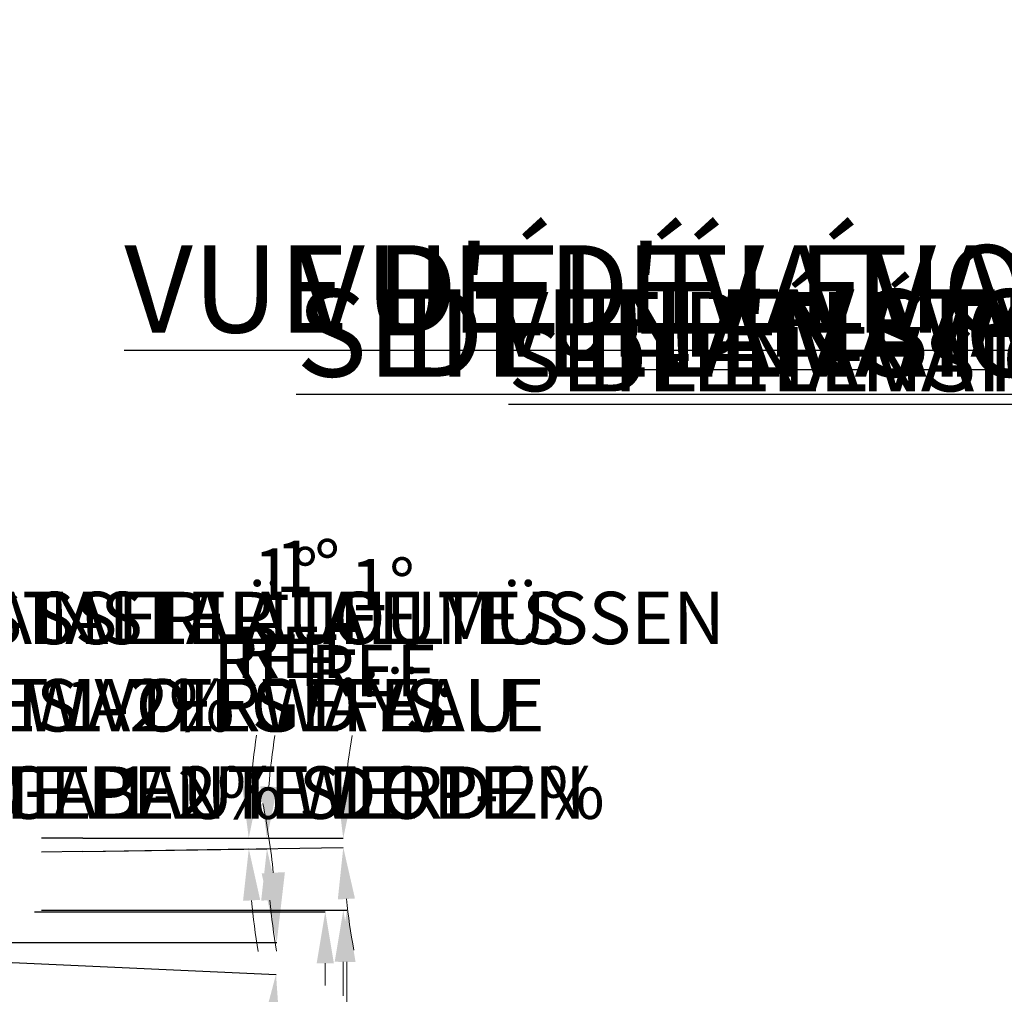
# Model space of a CAD drawing. Units: inches. Extents: x -5826 to 9393, y -111 to 179.
# Drawn here: x -46 to 11, y -54 to 2 of the extents above; entities that cross this region are included whole.
import ezdxf
from ezdxf import colors
from ezdxf.entities.mleader import LeaderData, LeaderLine
from ezdxf.math import Vec2, Vec3

# ---------------------------------------------------------------- set-up
doc = ezdxf.new("R2010")
doc.units = ezdxf.units.IN
doc.header["$MEASUREMENT"] = 0
doc.header["$PDMODE"] = 34
doc.header["$PDSIZE"] = -1
doc.linetypes.add('SLD-Solid', pattern=[0])
for name, color, linetype in [('ENG PRODUCT CONST', 3, 'Continuous'), ('ENG PRODUCT TYP', 5, 'Continuous'), ('ENG PROJECT CONST', 141, 'Continuous'), ('ENG PROJECT TYP', 31, 'Continuous'), ('ES PRODUCT CONST', 193, 'Continuous'), ('ES PRODUCT TYP', 94, 'Continuous'), ('FR PRODUCT CONST', 1, 'Continuous'), ('FR PRODUCT TYP', 6, 'Continuous'), ('FR PROJECT CONST', 161, 'Continuous'), ('FR PROJECT TYP', 11, 'Continuous')]:
    doc.layers.add(name, color=color, linetype=linetype)
doc.layers.add('ES PROJECT CONST', color=201, linetype='Continuous', plot=False)
doc.layers.add('ES PROJECT TYP', color=53, linetype='Continuous', plot=False)
doc.styles.add('Vortex annotative', font='arial.ttf')
doc.dimstyles.new('Vortex PRODUCT', dxfattribs={"dimtxt": 0.125, "dimasz": 0.125, "dimexe": 0, "dimexo": 0, "dimgap": 0.125, "dimtad": 0, "dimtih": 1, "dimtoh": 1, "dimdec": 0, "dimzin": 12, "dimdsep": 46, "dimlunit": 4, "dimtxsty": 'Vortex annotative', "dimcen": 0, "dimadec": 0, "dimazin": 0, "dimtfac": 1, "dimtdec": 0, "dimtofl": 0, "dimtmove": 0, "dimatfit": 3, "dimfxl": 1, "dimfrac": 1, "dimtolj": 1, "dimtzin": 12, "dimlwd": 18, "dimarcsym": 0})
doc.dimstyles.new('Vortex PROJECT', dxfattribs={"dimtxt": 0.046875, "dimasz": 0.0625, "dimexe": 0, "dimexo": 0, "dimgap": 0.03125, "dimtad": 0, "dimtih": 1, "dimtoh": 1, "dimdec": 0, "dimzin": 12, "dimdsep": 46, "dimlunit": 4, "dimtxsty": 'Vortex annotative', "dimcen": 0, "dimadec": 0, "dimazin": 0, "dimtfac": 1, "dimtdec": 0, "dimtofl": 0, "dimtmove": 0, "dimatfit": 3, "dimfxl": 1, "dimfrac": 1, "dimtolj": 1, "dimtzin": 12, "dimlwd": 18, "dimarcsym": 0})

# ---------------------------------------------------------------- blocks, each defined once
blk = doc.blocks.new('*D42')
at = {"layer": 'Defpoints', "color": 0, "transparency": 16777216}
for p in [(-73.121, -51.35), (-65.234, -51.35), (-64.48, -51.711), (-52.1, -52.268), (-31.321, -52.585)]:
    blk.add_point(p, dxfattribs=at)
at = {"layer": 'FR PROJECT TYP', "color": 0, "lineweight": -2, "transparency": 16777216}
for p, q in [((-65.234, -51.35), (-31.303, -51.35)), ((-52.1, -52.268), (-31.344, -53.202))]:
    blk.add_line(p, q, dxfattribs=at)
at = {"layer": 'FR PROJECT TYP', "color": 0, "lineweight": 18, "transparency": 16777216}
for start, end in [(5.6542, 11.3084), (346.1142, 351.7684)]:
    blk.add_arc((-72.486, -51.35), 41.183, start, end, dxfattribs=at)
at = {"layer": 'FR PROJECT TYP', "color": 0, "transparency": 16777216}
for points in [[(-30.827, -47.259), (-32.179, -47.326), (-31.303, -51.35)], [(-32.401, -57.183), (-31.053, -57.31), (-31.344, -53.202)]]:
    blk.add_solid(points, dxfattribs=at)
at = {"layer": 'FR PROJECT TYP', "color": 0, "transparency": 16777216, "insert": (-33.682, -37.554), "char_height": 3.04688, "attachment_point": 5, "style": 'Vortex annotative'}
blk.add_mtext("\\A1;INSTALLER TOUTES\\PLES VOIES D'EAU\\PÀ UNE PENTE DE 1-2%", dxfattribs=at)
blk = doc.blocks.new('*D43')
at = {"layer": 'Defpoints', "color": 0, "transparency": 16777216}
for p in [(-73.121, -51.35), (-65.234, -51.35), (-64.48, -51.711), (-52.1, -52.268), (-31.321, -52.585)]:
    blk.add_point(p, dxfattribs=at)
at = {"layer": 'ENG PROJECT CONST', "color": 0, "lineweight": -2, "transparency": 16777216}
for p, q in [((-65.234, -51.35), (-31.303, -51.35)), ((-52.1, -52.268), (-31.344, -53.202))]:
    blk.add_line(p, q, dxfattribs=at)
at = {"layer": 'ENG PROJECT CONST', "color": 0, "lineweight": 18, "transparency": 16777216}
for start, end in [(5.6542, 11.3084), (346.1142, 351.7684)]:
    blk.add_arc((-72.486, -51.35), 41.183, start, end, dxfattribs=at)
at = {"layer": 'ENG PROJECT CONST', "color": 0, "transparency": 16777216}
for points in [[(-30.827, -47.259), (-32.179, -47.326), (-31.303, -51.35)], [(-32.401, -57.183), (-31.053, -57.31), (-31.344, -53.202)]]:
    blk.add_solid(points, dxfattribs=at)
at = {"layer": 'ENG PROJECT CONST', "color": 0, "transparency": 16777216, "insert": (-33.682, -37.554), "char_height": 3.04688, "attachment_point": 5, "style": 'Vortex annotative'}
blk.add_mtext('\\A1;INSTALL ALL\\PWATERWAYS\\PAT A 1-2% SLOPE', dxfattribs=at)
blk = doc.blocks.new('*D60')
at = {"layer": 'Defpoints', "color": 0, "transparency": 16777216}
for p in [(-73.121, -51.35), (-65.234, -51.35), (-64.48, -51.711), (-52.1, -52.268), (-31.321, -52.585)]:
    blk.add_point(p, dxfattribs=at)
at = {"layer": 'ES PROJECT CONST', "color": 0, "lineweight": -2, "transparency": 16777216}
for p, q in [((-65.234, -51.35), (-31.303, -51.35)), ((-52.1, -52.268), (-31.344, -53.202))]:
    blk.add_line(p, q, dxfattribs=at)
at = {"layer": 'ES PROJECT CONST', "color": 0, "lineweight": 18, "transparency": 16777216}
for start, end in [(5.6542, 11.3084), (346.1142, 351.7684)]:
    blk.add_arc((-72.486, -51.35), 41.183, start, end, dxfattribs=at)
at = {"layer": 'ES PROJECT CONST', "color": 0, "transparency": 16777216}
for points in [[(-30.827, -47.259), (-32.179, -47.326), (-31.303, -51.35)], [(-32.401, -57.183), (-31.053, -57.31), (-31.344, -53.202)]]:
    blk.add_solid(points, dxfattribs=at)
at = {"layer": 'ES PROJECT CONST', "color": 0, "transparency": 16777216, "insert": (-33.682, -37.554), "char_height": 3.04688, "attachment_point": 5, "style": 'Vortex annotative'}
blk.add_mtext('\\A1;ALLE WASSERLÄUFE MÜSSEN\\PMIT 1-2% GEFÄLLE \\PEINGEBAUT WERDEN', dxfattribs=at)
blk = doc.blocks.new('*D85')
at = {"layer": 'Defpoints', "color": 0, "transparency": 16777216}
for p in [(-44.986, -45.278), (-42.572, -45.278), (-32.928, -45.696), (-44.985, -46.095), (-42.591, -46.057)]:
    blk.add_point(p, dxfattribs=at)
at = {"layer": 'ENG PRODUCT CONST', "color": 0, "lineweight": -2, "transparency": 16777216}
for p, q in [((-42.572, -45.278), (-32.93, -45.278)), ((-42.591, -46.057), (-32.925, -45.904))]:
    blk.add_line(p, q, dxfattribs=at)
at = {"layer": 'ENG PRODUCT CONST', "color": 0, "lineweight": 18, "transparency": 16777216}
for start, end in [(171.3045, 175.6523), (185.2548, 189.6025)]:
    blk.add_arc((6.614, -45.278), 39.544, start, end, dxfattribs=at)
at = {"layer": 'ENG PRODUCT CONST', "color": 0, "transparency": 16777216}
for points in [[(-32.317, -42.299), (-33.316, -42.262), (-32.93, -45.278)], [(-33.263, -48.927), (-32.265, -48.873), (-32.925, -45.904)]]:
    blk.add_solid(points, dxfattribs=at)
at = {"layer": 'ENG PRODUCT CONST', "color": 0, "transparency": 16777216, "insert": (-30.786, -32.432), "char_height": 3, "attachment_point": 5, "style": 'Vortex annotative'}
blk.add_mtext('\\A1;1°\\PREF.', dxfattribs=at)
blk = doc.blocks.new('*D87')
at = {"layer": 'Defpoints', "color": 0, "transparency": 16777216}
for p in [(-44.99, -45.283), (-42.577, -45.283), (-31.875, -45.69), (-44.989, -46.1), (-42.595, -46.062)]:
    blk.add_point(p, dxfattribs=at)
at = {"layer": 'FR PRODUCT CONST', "color": 0, "lineweight": -2, "transparency": 16777216}
for p, q in [((-42.577, -45.283), (-31.877, -45.283)), ((-42.595, -46.062), (-31.872, -45.893))]:
    blk.add_line(p, q, dxfattribs=at)
at = {"layer": 'FR PRODUCT CONST', "color": 0, "lineweight": 18, "transparency": 16777216}
for start, end in [(171.0653, 175.5327), (185.3744, 189.8417)]:
    blk.add_arc((6.609, -45.283), 38.486, start, end, dxfattribs=at)
at = {"layer": 'FR PRODUCT CONST', "color": 0, "transparency": 16777216}
for points in [[(-31.26, -42.305), (-32.259, -42.266), (-31.877, -45.283)], [(-32.207, -48.916), (-31.208, -48.861), (-31.872, -45.893)]]:
    blk.add_solid(points, dxfattribs=at)
at = {"layer": 'FR PRODUCT CONST', "color": 0, "transparency": 16777216, "insert": (-29.501, -31.971), "char_height": 3, "attachment_point": 5, "style": 'Vortex annotative'}
blk.add_mtext('\\A1;1°\\PREF.', dxfattribs=at)
blk = doc.blocks.new('*D92')
at = {"layer": 'Defpoints', "color": 0, "transparency": 16777216}
for p in [(-44.986, -45.286), (-42.572, -45.286), (-27.434, -45.645), (-44.985, -46.103), (-42.591, -46.065)]:
    blk.add_point(p, dxfattribs=at)
at = {"layer": 'ES PRODUCT CONST', "color": 0, "lineweight": -2, "transparency": 16777216}
for p, q in [((-42.572, -45.286), (-27.436, -45.286)), ((-42.591, -46.065), (-27.432, -45.825))]:
    blk.add_line(p, q, dxfattribs=at)
at = {"layer": 'ES PRODUCT CONST', "color": 0, "lineweight": 18, "transparency": 16777216}
for start, end in [(169.9006, 174.9503), (185.9567, 191.0064)]:
    blk.add_arc((6.614, -45.286), 34.05, start, end, dxfattribs=at)
at = {"layer": 'ES PRODUCT CONST', "color": 0, "transparency": 16777216}
for points in [[(-26.804, -42.311), (-27.804, -42.267), (-27.436, -45.286)], [(-27.751, -48.849), (-26.753, -48.789), (-27.432, -45.825)]]:
    blk.add_solid(points, dxfattribs=at)
at = {"layer": 'ES PRODUCT CONST', "color": 0, "transparency": 16777216, "insert": (-25.156, -33.036), "char_height": 3, "attachment_point": 5, "style": 'Vortex annotative'}
blk.add_mtext('\\A1;1°\\PREF.', dxfattribs=at)
blk = doc.blocks.new('*D94')
at = {"layer": 'Defpoints', "color": 0, "transparency": 16777216}
for p in [(-45.397, -49.558), (-34.558, -69.271), (-28.48, -69.271)]:
    blk.add_point(p, dxfattribs=at)
at = {"layer": 'ENG PRODUCT CONST', "color": 0, "lineweight": -2, "transparency": 16777216}
for p, q in [((-45.397, -49.558), (-28.48, -49.558)), ((-34.558, -69.271), (-28.48, -69.271))]:
    blk.add_line(p, q, dxfattribs=at)
at = {"layer": 'ENG PRODUCT CONST', "color": 0, "lineweight": 18, "transparency": 16777216}
for p, q in [((-28.48, -52.558), (-28.48, -53.86)), ((-28.48, -66.271), (-28.48, -63.706))]:
    blk.add_line(p, q, dxfattribs=at)
at = {"layer": 'ENG PRODUCT CONST', "color": 0, "transparency": 16777216}
for points in [[(-28.98, -52.558), (-27.98, -52.558), (-28.48, -49.558)], [(-28.98, -66.271), (-27.98, -66.271), (-28.48, -69.271)]]:
    blk.add_solid(points, dxfattribs=at)
at = {"layer": 'ENG PRODUCT CONST', "color": 0, "transparency": 16777216, "insert": (-28.48, -58.783), "char_height": 3, "attachment_point": 5, "style": 'Vortex annotative'}
blk.add_mtext('\\A1;1\'-8" [50cm]', dxfattribs=at)
blk = doc.blocks.new('*D98')
at = {"layer": 'Defpoints', "color": 0, "transparency": 16777216}
for p in [(-44.984, -49.47), (-32.366, -69.271), (-27.43, -69.271)]:
    blk.add_point(p, dxfattribs=at)
at = {"layer": 'FR PRODUCT CONST', "color": 0, "lineweight": -2, "transparency": 16777216}
for p, q in [((-44.984, -49.47), (-27.43, -49.47)), ((-32.366, -69.271), (-27.43, -69.271))]:
    blk.add_line(p, q, dxfattribs=at)
at = {"layer": 'FR PRODUCT CONST', "color": 0, "lineweight": 18, "transparency": 16777216}
for p, q in [((-27.43, -52.47), (-27.43, -54.448)), ((-27.43, -66.271), (-27.43, -64.293))]:
    blk.add_line(p, q, dxfattribs=at)
at = {"layer": 'FR PRODUCT CONST', "color": 0, "transparency": 16777216}
for points in [[(-27.93, -52.47), (-26.93, -52.47), (-27.43, -49.47)], [(-27.93, -66.271), (-26.93, -66.271), (-27.43, -69.271)]]:
    blk.add_solid(points, dxfattribs=at)
at = {"layer": 'FR PRODUCT CONST', "color": 0, "transparency": 16777216, "insert": (-27.43, -59.371), "char_height": 3, "attachment_point": 5, "style": 'Vortex annotative'}
blk.add_mtext('\\A1;1\'-8" [50cm]', dxfattribs=at)
blk = doc.blocks.new('*D100')
at = {"layer": 'Defpoints', "color": 0, "transparency": 16777216}
for p in [(-44.836, -49.478), (-34.001, -69.271), (-27.22, -69.271)]:
    blk.add_point(p, dxfattribs=at)
at = {"layer": 'ES PRODUCT CONST', "color": 0, "lineweight": -2, "transparency": 16777216}
for p, q in [((-44.836, -49.478), (-27.22, -49.478)), ((-34.001, -69.271), (-27.22, -69.271))]:
    blk.add_line(p, q, dxfattribs=at)
at = {"layer": 'ES PRODUCT CONST', "color": 0, "lineweight": 18, "transparency": 16777216}
for p, q in [((-27.22, -52.478), (-27.22, -54.807)), ((-27.22, -66.271), (-27.22, -64.653))]:
    blk.add_line(p, q, dxfattribs=at)
at = {"layer": 'ES PRODUCT CONST', "color": 0, "transparency": 16777216}
for points in [[(-27.72, -52.478), (-26.72, -52.478), (-27.22, -49.478)], [(-27.72, -66.271), (-26.72, -66.271), (-27.22, -69.271)]]:
    blk.add_solid(points, dxfattribs=at)
at = {"layer": 'ES PRODUCT CONST', "color": 0, "transparency": 16777216, "insert": (-27.22, -59.73), "char_height": 3, "attachment_point": 5, "style": 'Vortex annotative'}
blk.add_mtext('\\A1;1\'-8" [50cm]', dxfattribs=at)

msp = doc.modelspace()

# ---------------------------------------------------------------- linework, layer by layer
at = {"layer": 'ENG PRODUCT CONST'}
for p, q in [((-42.572, -45.278), (-44.986, -45.278)), ((-42.591, -46.057), (-44.985, -46.095))]:
    msp.add_line(p, q, dxfattribs=at)
at = {"layer": 'ES PRODUCT CONST'}
for p, q in [((-42.572, -45.286), (-44.986, -45.286)), ((-42.591, -46.065), (-44.985, -46.103))]:
    msp.add_line(p, q, dxfattribs=at)
at = {"layer": 'FR PRODUCT CONST'}
for p, q in [((-42.577, -45.283), (-44.99, -45.283)), ((-42.595, -46.062), (-44.989, -46.1))]:
    msp.add_line(p, q, dxfattribs=at)

# ---------------------------------------------------------------- texts
at = {"layer": 'ENG PRODUCT TYP', "insert": (-17.822, -15.543), "char_height": 3.75, "width": 76.77787, "attachment_point": 1, "style": 'Vortex annotative'}
msp.add_mtext('{\\LSIDE ELEVATION VIEW}', dxfattribs=at)
at = {"layer": 'ENG PROJECT CONST', "insert": (-30.169, -13.362), "char_height": 5.07812, "width": 207.94007, "attachment_point": 1, "style": 'Vortex annotative'}
msp.add_mtext('{\\LSIDE ELEVATION VIEW}', dxfattribs=at)
at = {"layer": 'ENG PROJECT TYP', "insert": (-30.169, -13.362), "char_height": 5.07812, "width": 207.94007, "attachment_point": 1, "style": 'Vortex annotative'}
msp.add_mtext('{\\LSIDE ELEVATION VIEW}', dxfattribs=at)
at = {"layer": 'ES PRODUCT TYP', "insert": (-17.822, -15.543), "char_height": 3.75, "width": 76.77787, "attachment_point": 1, "style": 'Vortex annotative'}
msp.add_mtext('{\\LSEITENANSICHT}', dxfattribs=at)
at = {"layer": 'ES PROJECT CONST', "insert": (-30.169, -13.362), "char_height": 5.07812, "width": 207.94007, "attachment_point": 1, "style": 'Vortex annotative'}
msp.add_mtext('{\\LSEITENANSICHT}', dxfattribs=at)
at = {"layer": 'ES PROJECT TYP', "insert": (-30.169, -13.362), "char_height": 5.07812, "width": 207.94007, "attachment_point": 1, "style": 'Vortex annotative'}
msp.add_mtext('{\\LSEITENANSICHT}', dxfattribs=at)
at = {"layer": 'FR PRODUCT TYP', "insert": (-18.451, -13.522), "char_height": 3.75, "width": 76.77787, "attachment_point": 1, "style": 'Vortex annotative'}
msp.add_mtext("{\\LVUE D'ÉLÉVATION DE CÔTÉ}", dxfattribs=at)
at = {"layer": 'FR PROJECT CONST', "insert": (-40.168, -10.796), "char_height": 5.07812, "width": 207.94007, "attachment_point": 1, "style": 'Vortex annotative'}
msp.add_mtext("{\\LVUE D'ÉLÉVATION DE CÔTÉ}", dxfattribs=at)
at = {"layer": 'FR PROJECT TYP', "linetype": 'SLD-Solid', "lineweight": 15, "insert": (-30.169, -10.796), "char_height": 5.07812, "width": 207.94007, "attachment_point": 1, "style": 'Vortex annotative'}
msp.add_mtext("{\\LVUE D'ÉLÉVATION DE CÔTÉ}", dxfattribs=at)

# ---------------------------------------------------------------- dimensions: what is measured, and where the dimension line sits
at = {"layer": 'ENG PRODUCT CONST'}
dim = msp.add_angular_dim_2l(base=(-32.928, -45.696), line1=((-42.591, -46.057), (-44.985, -46.095)), line2=((-42.572, -45.278), (-44.986, -45.278)), text='<>\\PREF.', dimstyle='Vortex PRODUCT', override={"dimscale": 0}, dxfattribs=at)
dim.commit()
dim.dimension.update_dxf_attribs({"geometry": '*D85', "text_midpoint": (-30.786, -32.432), "dimtype": 162})
dim = msp.add_linear_dim(base=(-28.48, -69.271), p1=(-45.397, -49.558), p2=(-34.558, -69.271), angle=90, dimstyle='Vortex PRODUCT', dxfattribs=at)
dim.commit()
dim.dimension.update_dxf_attribs({"geometry": '*D94', "text_midpoint": (-28.48, -58.783), "dimtype": 160})
at = {"layer": 'ENG PROJECT CONST'}
dim = msp.add_angular_dim_2l(base=(-31.321, -52.585), line1=((-64.48, -51.711), (-52.1, -52.268)), line2=((-73.121, -51.35), (-65.234, -51.35)), text='INSTALL ALL\\PWATERWAYS\\PAT A 1-2% SLOPE', dimstyle='Vortex PROJECT', override={"dimscale": 0, "dimtix": 0, "dimtofl": 0, "dimtmove": 0, "dimatfit": 1}, dxfattribs=at)
dim.commit()
dim.dimension.update_dxf_attribs({"geometry": '*D43', "text_midpoint": (-33.682, -37.554), "dimtype": 130})
at = {"layer": 'ES PRODUCT CONST'}
dim = msp.add_angular_dim_2l(base=(-27.434, -45.645), line1=((-42.591, -46.065), (-44.985, -46.103)), line2=((-42.572, -45.286), (-44.986, -45.286)), text='<>\\PREF.', dimstyle='Vortex PRODUCT', override={"dimscale": 0}, dxfattribs=at)
dim.commit()
dim.dimension.update_dxf_attribs({"geometry": '*D92', "text_midpoint": (-25.156, -33.036), "dimtype": 162})
dim = msp.add_linear_dim(base=(-27.22, -69.271), p1=(-44.836, -49.478), p2=(-34.001, -69.271), angle=90, dimstyle='Vortex PRODUCT', dxfattribs=at)
dim.commit()
dim.dimension.update_dxf_attribs({"geometry": '*D100', "text_midpoint": (-27.22, -59.73), "dimtype": 160})
at = {"layer": 'ES PROJECT CONST'}
dim = msp.add_angular_dim_2l(base=(-31.321, -52.585), line1=((-64.48, -51.711), (-52.1, -52.268)), line2=((-73.121, -51.35), (-65.234, -51.35)), text='ALLE WASSERLÄUFE MÜSSEN\\PMIT 1-2% GEFÄLLE \\PEINGEBAUT WERDEN', dimstyle='Vortex PROJECT', override={"dimscale": 0, "dimtix": 0, "dimtofl": 0, "dimtmove": 0, "dimatfit": 1}, dxfattribs=at)
dim.commit()
dim.dimension.update_dxf_attribs({"geometry": '*D60', "text_midpoint": (-33.682, -37.554), "dimtype": 130})
at = {"layer": 'FR PRODUCT CONST'}
dim = msp.add_angular_dim_2l(base=(-31.875, -45.69), line1=((-42.595, -46.062), (-44.989, -46.1)), line2=((-42.577, -45.283), (-44.99, -45.283)), text='<>\\PREF.', dimstyle='Vortex PRODUCT', override={"dimscale": 0}, dxfattribs=at)
dim.commit()
dim.dimension.update_dxf_attribs({"geometry": '*D87', "text_midpoint": (-29.501, -31.971), "dimtype": 162})
dim = msp.add_linear_dim(base=(-27.43, -69.271), p1=(-44.984, -49.47), p2=(-32.366, -69.271), angle=90, dimstyle='Vortex PRODUCT', dxfattribs=at)
dim.commit()
dim.dimension.update_dxf_attribs({"geometry": '*D98', "text_midpoint": (-27.43, -59.371), "dimtype": 160})
at = {"layer": 'FR PROJECT TYP'}
dim = msp.add_angular_dim_2l(base=(-31.321, -52.585), line1=((-64.48, -51.711), (-52.1, -52.268)), line2=((-73.121, -51.35), (-65.234, -51.35)), text="INSTALLER TOUTES\\PLES VOIES D'EAU\\PÀ UNE PENTE DE 1-2%", dimstyle='Vortex PROJECT', override={"dimscale": 0, "dimtix": 0, "dimtofl": 0, "dimtmove": 0, "dimatfit": 1}, dxfattribs=at)
dim.commit()
dim.dimension.update_dxf_attribs({"geometry": '*D42', "text_midpoint": (-33.682, -37.554), "dimtype": 130})

# ---------------------------------------------------------------- leaders
at = {"layer": 'ENG PRODUCT CONST'}
ml = msp.add_multileader_mtext('Standard', dxfattribs=at)
ml.set_content('55000.0851 - INSTALLATION KIT FOR CASCADE LOOP\\PUSE TO POSITION THE MECHANICAL ANCHORS\\PAND THE GROUDING / BONDING WIRES\\PFLIP THE JIG UPSIDE DOWN FOR THE OTHER SIDE   ', color=256, style='Vortex annotative')
ml.set_leader_properties(color=256, lineweight=18)
ml.build(insert=Vec2(0, 0))
ml.multileader.update_dxf_attribs({"text_left_attachment_type": 5, "text_right_attachment_type": 5, "dogleg_length": 0, "arrow_head_size": 3, "scale": 24})
ctx = ml.context
ctx.base_point, ctx.scale, ctx.char_height, ctx.arrow_head_size, ctx.landing_gap_size, ctx.plane_origin = Vec3(-27.791, 75.997), 24, 2.5, 3, 3, Vec3(118.085, 109.701)
ctx.left_attachment, ctx.right_attachment, ctx.text_align_type = 5, 5, 2
notes = []
notes.append((ctx, [(1, (1, 1, 0), (67.585, 75.997), (-1, 0), 0, [(0, [(77.955, 68.278)], 0, [])])]))
ctx.mtext.insert, ctx.mtext.alignment, ctx.mtext.flow_direction = Vec3(64.585, 91.674), 3, 5
for ctx, leaders in notes:
    for number, flags, end, landing, length, lines in leaders:
        leader = LeaderData()
        leader.index, (leader.has_last_leader_line, leader.has_dogleg_vector, leader.attachment_direction) = number, flags
        leader.last_leader_point, leader.dogleg_vector, leader.dogleg_length = Vec3(end), Vec3(landing), length
        for number, points, colour, breaks in lines:
            line = LeaderLine()
            line.index, line.vertices, line.color, line.breaks = number, Vec3.list(points), colors.encode_raw_color(colour), breaks
            leader.lines.append(line)
        ctx.leaders.append(leader)

doc.saveas('drawing.dxf')
